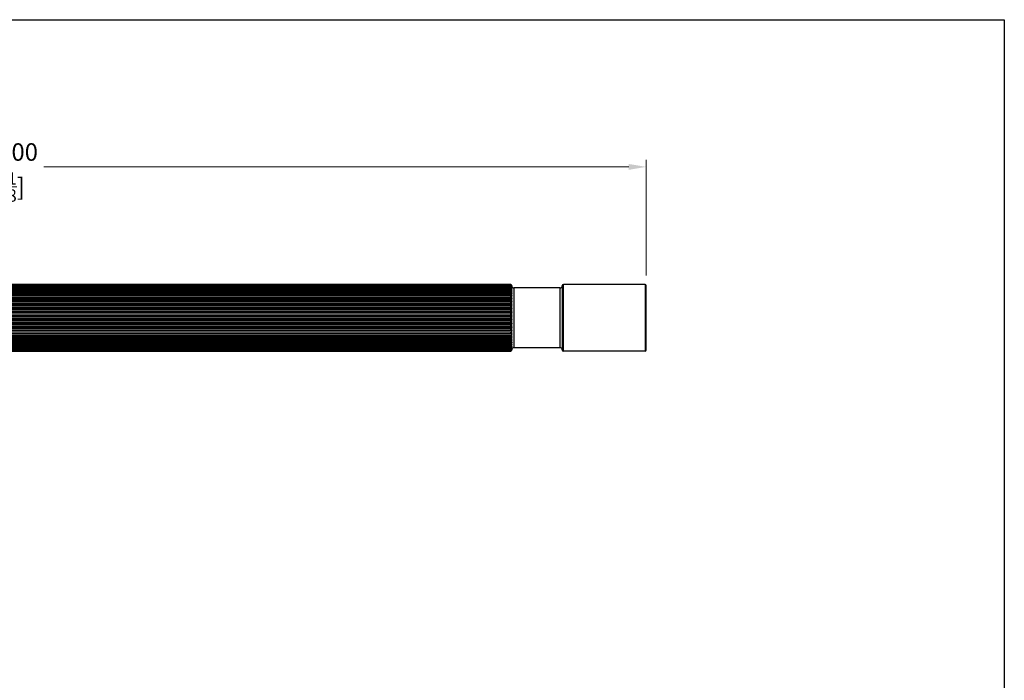
# Model space of a CAD drawing. Units: millimetres. Extents: x 13 to 482, y 13 to 337.
# Drawn here: x 248 to 482, y 180 to 337 of the extents above; entities that cross this region are included whole.
import ezdxf

# ---------------------------------------------------------------- set-up
doc = ezdxf.new("R2010")
doc.units = ezdxf.units.MM
doc.header["$LTSCALE"] = 1.666667
for name, color, linetype, lineweight, true_color in [('Dimension (ISO)', 7, 'Continuous', 18, 0x000040), ('Visible (ISO)', 7, 'Continuous', 25, 0x000040), ('Visible Narrow (ISO)', 7, 'Continuous', 25, 0x000040)]:
    doc.layers.add(name, color=color, linetype=linetype, lineweight=lineweight, true_color=true_color)
doc.layers.add('Sketch Geometry (ANSI)', color=7, linetype='Continuous', lineweight=25)
doc.styles.add('Samuel Heath (ISO)', font='tahoma.ttf')
doc.dimstyles.new('Samuel Heath (ISO)', dxfattribs={"dimscale": 1.666667, "dimtxt": 2.5, "dimasz": 2.5, "dimexe": 1, "dimexo": 1.5, "dimgap": 0.762, "dimtad": 0, "dimtih": 1, "dimtoh": 1, "dimzin": 0, "dimdsep": 46, "dimtxsty": 'Samuel Heath (ISO)', "dimcen": 0.09, "dimdle": 10, "dimclrd": 256, "dimclre": 256, "dimclrt": 256, "dimazin": 0, "dimtfac": 1.2, "dimtmove": 0, "dimatfit": 3, "dimfxl": 1, "dimtolj": 1, "dimtzin": 0, "dimlwd": 15, "dimlwe": 15, "dimarcsym": 0})

# ---------------------------------------------------------------- blocks, each defined once
blk = doc.blocks.new('Borders Default Border')
at = {"layer": 'Sketch Geometry (ANSI)', "flags": 128}
blk.add_lwpolyline([(8, 8), (8, 202), (289, 202), (289, 8), (8, 8)], dxfattribs=at)
blk = doc.blocks.new('*D8')
at = {"layer": 'Defpoints', "color": 0, "transparency": 16777216}
for p in [(396.53, 301.67), (88.53, 273.38), (396.53, 273.38)]:
    blk.add_point(p, dxfattribs=at)
at = {"layer": 'Dimension (ISO)', "color": 176, "lineweight": 15, "true_color": 0x000080, "transparency": 16777216}
for p, q in [((88.53, 275.88), (88.53, 303.33)), ((396.53, 275.88), (396.53, 303.33)), ((92.7, 301.67), (231.79, 301.67)), ((392.36, 301.67), (253.27, 301.67))]:
    blk.add_line(p, q, dxfattribs=at)
at = {"layer": 'Dimension (ISO)', "color": 176, "true_color": 0x000080, "transparency": 16777216}
for points in [[(92.7, 302.36), (92.7, 300.97), (88.53, 301.67)], [(392.36, 302.36), (392.36, 300.97), (396.53, 301.67)]]:
    blk.add_solid(points, dxfattribs=at)
at = {"layer": 'Dimension (ISO)', "color": 176, "lineweight": 18, "true_color": 0x000080, "transparency": 16777216, "char_height": 4.1667, "attachment_point": 2, "style": 'Samuel Heath (ISO)'}
for s, insert in [('\\A1; 308.00', (242.53, 307.29)), ('\\A1;[12{\\H0.7000x;\\S1/8;}]', (242.53, 300.4))]:
    blk.add_mtext(s, dxfattribs=dict(at, insert=insert))

msp = doc.modelspace()

# ---------------------------------------------------------------- linework, layer by layer
at = {"layer": 'Visible (ISO)'}
for p, q in [((364.231, 273.678), (120.831, 273.678)), ((120.831, 273.659), (364.231, 273.659)), ((364.231, 273.59), (120.831, 273.59)), ((120.831, 273.533), (364.231, 273.533)), ((364.231, 273.397), (120.831, 273.397)), ((120.831, 273.302), (364.231, 273.302)), ((364.231, 273.101), (120.831, 273.101)), ((120.831, 272.97), (364.231, 272.97)), ((364.231, 272.706), (120.831, 272.706)), ((120.831, 272.541), (364.231, 272.541)), ((364.231, 272.217), (120.831, 272.217)), ((120.831, 272.02), (364.231, 272.02)), ((364.231, 271.642), (120.831, 271.642)), ((376.031, 272.883), (365.031, 272.883)), ((396.231, 273.683), (376.831, 273.683)), ((396.531, 258.183), (396.531, 273.383)), ((364.531, 270.999), (120.531, 270.999)), ((364.531, 270.322), (120.531, 270.322)), ((364.531, 269.583), (120.531, 269.583)), ((120.831, 271.415), (364.231, 271.415)), ((364.231, 270.987), (120.831, 270.987)), ((120.831, 270.734), (364.231, 270.734)), ((364.231, 270.261), (120.831, 270.261)), ((120.831, 269.986), (364.231, 269.986)), ((364.231, 269.476), (120.831, 269.476)), ((364.531, 268.794), (120.531, 268.794)), ((364.531, 267.963), (120.531, 267.963)), ((364.531, 267.103), (120.531, 267.103)), ((120.831, 269.181), (364.231, 269.181)), ((364.231, 268.64), (120.831, 268.64)), ((120.831, 268.33), (364.231, 268.33)), ((364.231, 267.765), (120.831, 267.765)), ((120.831, 267.444), (364.231, 267.444)), ((364.531, 266.225), (120.531, 266.225)), ((364.531, 265.341), (120.531, 265.341)), ((364.231, 266.864), (120.831, 266.864)), ((120.831, 266.536), (364.231, 266.536)), ((364.231, 265.948), (120.831, 265.948)), ((120.831, 265.618), (364.231, 265.618)), ((364.231, 265.03), (120.831, 265.03)), ((120.831, 264.702), (364.231, 264.702)), ((364.531, 264.464), (120.531, 264.464)), ((364.531, 263.604), (120.531, 263.604)), ((364.531, 262.773), (120.531, 262.773)), ((364.231, 264.122), (120.831, 264.122)), ((120.831, 263.801), (364.231, 263.801)), ((364.231, 263.237), (120.831, 263.237)), ((120.831, 262.927), (364.231, 262.927)), ((364.231, 262.386), (120.831, 262.386)), ((364.531, 261.983), (120.531, 261.983)), ((364.531, 261.245), (120.531, 261.245)), ((364.531, 260.568), (120.531, 260.568)), ((120.831, 262.091), (364.231, 262.091)), ((364.231, 261.581), (120.831, 261.581)), ((120.831, 261.305), (364.231, 261.305)), ((364.231, 260.833), (120.831, 260.833)), ((120.831, 260.58), (364.231, 260.58)), ((364.231, 260.152), (120.831, 260.152)), ((120.831, 259.925), (364.231, 259.925)), ((364.231, 259.546), (120.831, 259.546)), ((120.831, 259.349), (364.231, 259.349)), ((364.231, 259.026), (120.831, 259.026)), ((120.831, 258.861), (364.231, 258.861)), ((364.231, 258.596), (120.831, 258.596)), ((120.831, 258.466), (364.231, 258.466)), ((364.231, 258.264), (120.831, 258.264)), ((120.831, 258.17), (364.231, 258.17)), ((364.231, 258.034), (120.831, 258.034)), ((120.831, 257.976), (364.231, 257.976)), ((364.231, 257.908), (120.831, 257.908)), ((120.831, 257.889), (364.231, 257.889)), ((376.031, 258.683), (365.031, 258.683)), ((396.231, 257.883), (376.831, 257.883))]:
    msp.add_line(p, q, dxfattribs=at)
for centre, radius, start, end in [((365.031, 273.383), 0.5, 180, 270), ((376.031, 273.383), 0.5, 270, 0), ((376.831, 273.383), 0.3, 90, 180), ((396.231, 273.383), 0.3, 0, 90), ((365.031, 258.183), 0.5, 90, 180), ((376.031, 258.183), 0.5, 0, 90), ((376.831, 258.183), 0.3, 180, 270), ((396.231, 258.183), 0.3, 270, 0)]:
    msp.add_arc(centre, radius, start, end, dxfattribs=at)
for points, knots in [([(364.531, 273.383), (364.531, 273.424), (364.521, 273.472), (364.486, 273.543), (364.46, 273.579), (364.404, 273.627), (364.368, 273.648), (364.303, 273.671), (364.264, 273.678), (364.231, 273.678)], [-0.053465973, -0.053465973, -0.053465973, -0.053465973, -0.036180511, -0.036180511, -0.021769732, -0.021769732, -0.009987899, -0.009987899, 0, 0, 0, 0]), ([(364.231, 273.659), (364.264, 273.659), (364.303, 273.651), (364.368, 273.626), (364.404, 273.602), (364.46, 273.549), (364.486, 273.509), (364.521, 273.431), (364.531, 273.377), (364.531, 273.332)], [0, 0, 0, 0, 0.009987899, 0.009987899, 0.021769732, 0.021769732, 0.036180511, 0.036180511, 0.053465973, 0.053465973, 0.053465973, 0.053465973]), ([(364.531, 273.332), (364.531, 273.368), (364.521, 273.41), (364.486, 273.472), (364.46, 273.504), (364.404, 273.546), (364.368, 273.564), (364.303, 273.584), (364.264, 273.59), (364.231, 273.59)], [-0.053465973, -0.053465973, -0.053465973, -0.053465973, -0.036180511, -0.036180511, -0.021769732, -0.021769732, -0.009987899, -0.009987899, 0, 0, 0, 0]), ([(364.231, 273.533), (364.264, 273.533), (364.303, 273.525), (364.368, 273.497), (364.404, 273.472), (364.46, 273.414), (364.486, 273.371), (364.521, 273.286), (364.531, 273.228), (364.531, 273.178)], [0, 0, 0, 0, 0.009987899, 0.009987899, 0.021769732, 0.021769732, 0.036180511, 0.036180511, 0.053465973, 0.053465973, 0.053465973, 0.053465973]), ([(364.531, 273.178), (364.531, 273.209), (364.521, 273.245), (364.486, 273.297), (364.46, 273.324), (364.404, 273.359), (364.368, 273.375), (364.303, 273.392), (364.264, 273.397), (364.231, 273.397)], [-0.053465973, -0.053465973, -0.053465973, -0.053465973, -0.036180511, -0.036180511, -0.021769732, -0.021769732, -0.009987899, -0.009987899, 0, 0, 0, 0]), ([(364.231, 273.302), (364.264, 273.302), (364.303, 273.294), (364.368, 273.265), (364.404, 273.237), (364.46, 273.176), (364.486, 273.13), (364.521, 273.039), (364.531, 272.977), (364.531, 272.925)], [0, 0, 0, 0, 0.009987899, 0.009987899, 0.021769732, 0.021769732, 0.036180511, 0.036180511, 0.053465973, 0.053465973, 0.053465973, 0.053465973]), ([(364.531, 272.925), (364.531, 272.949), (364.521, 272.978), (364.486, 273.02), (364.46, 273.042), (364.404, 273.071), (364.368, 273.083), (364.303, 273.097), (364.264, 273.101), (364.231, 273.101)], [-0.053465973, -0.053465973, -0.053465973, -0.053465973, -0.036180511, -0.036180511, -0.021769732, -0.021769732, -0.009987899, -0.009987899, 0, 0, 0, 0]), ([(364.231, 272.97), (364.264, 272.97), (364.303, 272.961), (364.368, 272.931), (364.404, 272.902), (364.46, 272.838), (364.486, 272.789), (364.521, 272.695), (364.531, 272.63), (364.531, 272.575)], [0, 0, 0, 0, 0.009987899, 0.009987899, 0.021769732, 0.021769732, 0.036180511, 0.036180511, 0.053465973, 0.053465973, 0.053465973, 0.053465973]), ([(364.531, 272.575), (364.531, 272.593), (364.521, 272.615), (364.486, 272.646), (364.46, 272.662), (364.404, 272.683), (364.368, 272.693), (364.303, 272.703), (364.264, 272.706), (364.231, 272.706)], [-0.053465973, -0.053465973, -0.053465973, -0.053465973, -0.036180511, -0.036180511, -0.021769732, -0.021769732, -0.009987899, -0.009987899, 0, 0, 0, 0]), ([(364.231, 272.541), (364.264, 272.541), (364.303, 272.532), (364.368, 272.5), (364.404, 272.47), (364.46, 272.404), (364.486, 272.354), (364.521, 272.256), (364.531, 272.189), (364.531, 272.133)], [0, 0, 0, 0, 0.009987899, 0.009987899, 0.021769732, 0.021769732, 0.036180511, 0.036180511, 0.053465973, 0.053465973, 0.053465973, 0.053465973]), ([(364.531, 272.133), (364.531, 272.145), (364.521, 272.159), (364.486, 272.179), (364.46, 272.189), (364.404, 272.203), (364.368, 272.209), (364.303, 272.215), (364.264, 272.217), (364.231, 272.217)], [-0.053465973, -0.053465973, -0.053465973, -0.053465973, -0.036180511, -0.036180511, -0.021769732, -0.021769732, -0.009987899, -0.009987899, 0, 0, 0, 0]), ([(364.231, 272.02), (364.264, 272.02), (364.303, 272.011), (364.368, 271.979), (364.404, 271.948), (364.46, 271.881), (364.486, 271.83), (364.521, 271.731), (364.531, 271.663), (364.531, 271.605)], [0, 0, 0, 0, 0.009987899, 0.009987899, 0.021769732, 0.021769732, 0.036180511, 0.036180511, 0.053465973, 0.053465973, 0.053465973, 0.053465973]), ([(364.531, 271.605), (364.531, 271.61), (364.521, 271.616), (364.486, 271.625), (364.46, 271.629), (364.404, 271.635), (364.368, 271.638), (364.303, 271.641), (364.264, 271.642), (364.231, 271.642)], [-0.053465973, -0.053465973, -0.053465973, -0.053465973, -0.036180511, -0.036180511, -0.021769732, -0.021769732, -0.009987899, -0.009987899, 0, 0, 0, 0]), ([(364.231, 271.415), (364.264, 271.415), (364.303, 271.405), (364.368, 271.373), (364.404, 271.343), (364.46, 271.276), (364.486, 271.225), (364.521, 271.125), (364.531, 271.056), (364.531, 270.999)], [0, 0, 0, 0, 0.009987899, 0.009987899, 0.021769732, 0.021769732, 0.036180511, 0.036180511, 0.053465973, 0.053465973, 0.053465973, 0.053465973]), ([(364.531, 270.999), (364.531, 270.997), (364.521, 270.995), (364.486, 270.992), (364.46, 270.991), (364.404, 270.989), (364.368, 270.988), (364.303, 270.987), (364.264, 270.987), (364.231, 270.987)], [-0.053465973, -0.053465973, -0.053465973, -0.053465973, -0.036180511, -0.036180511, -0.021769732, -0.021769732, -0.009987899, -0.009987899, 0, 0, 0, 0]), ([(364.231, 270.734), (364.264, 270.734), (364.303, 270.724), (364.368, 270.693), (364.404, 270.662), (364.46, 270.596), (364.486, 270.545), (364.521, 270.446), (364.531, 270.379), (364.531, 270.322)], [0, 0, 0, 0, 0.009987899, 0.009987899, 0.021769732, 0.021769732, 0.036180511, 0.036180511, 0.053465973, 0.053465973, 0.053465973, 0.053465973]), ([(364.531, 270.322), (364.531, 270.313), (364.521, 270.303), (364.486, 270.289), (364.46, 270.282), (364.404, 270.272), (364.368, 270.267), (364.303, 270.263), (364.264, 270.261), (364.231, 270.261)], [-0.053465973, -0.053465973, -0.053465973, -0.053465973, -0.036180511, -0.036180511, -0.021769732, -0.021769732, -0.009987899, -0.009987899, 0, 0, 0, 0]), ([(364.231, 269.986), (364.264, 269.986), (364.303, 269.976), (364.368, 269.945), (364.404, 269.916), (364.46, 269.851), (364.486, 269.802), (364.521, 269.705), (364.531, 269.639), (364.531, 269.583)], [0, 0, 0, 0, 0.009987899, 0.009987899, 0.021769732, 0.021769732, 0.036180511, 0.036180511, 0.053465973, 0.053465973, 0.053465973, 0.053465973]), ([(364.531, 269.583), (364.531, 269.568), (364.521, 269.551), (364.486, 269.525), (364.46, 269.512), (364.404, 269.494), (364.368, 269.486), (364.303, 269.478), (364.264, 269.476), (364.231, 269.476)], [-0.053465973, -0.053465973, -0.053465973, -0.053465973, -0.036180511, -0.036180511, -0.021769732, -0.021769732, -0.009987899, -0.009987899, 0, 0, 0, 0]), ([(364.231, 269.181), (364.264, 269.181), (364.303, 269.172), (364.368, 269.142), (364.404, 269.114), (364.46, 269.051), (364.486, 269.004), (364.521, 268.911), (364.531, 268.847), (364.531, 268.794)], [0, 0, 0, 0, 0.009987899, 0.009987899, 0.021769732, 0.021769732, 0.036180511, 0.036180511, 0.053465973, 0.053465973, 0.053465973, 0.053465973]), ([(364.531, 268.794), (364.531, 268.772), (364.521, 268.747), (364.486, 268.71), (364.46, 268.691), (364.404, 268.666), (364.368, 268.655), (364.303, 268.643), (364.264, 268.64), (364.231, 268.64)], [-0.053465973, -0.053465973, -0.053465973, -0.053465973, -0.036180511, -0.036180511, -0.021769732, -0.021769732, -0.009987899, -0.009987899, 0, 0, 0, 0]), ([(364.231, 268.33), (364.264, 268.33), (364.303, 268.321), (364.368, 268.293), (364.404, 268.266), (364.46, 268.207), (364.486, 268.162), (364.521, 268.074), (364.531, 268.014), (364.531, 267.963)], [0, 0, 0, 0, 0.009987899, 0.009987899, 0.021769732, 0.021769732, 0.036180511, 0.036180511, 0.053465973, 0.053465973, 0.053465973, 0.053465973]), ([(364.531, 267.963), (364.531, 267.936), (364.521, 267.903), (364.486, 267.856), (364.46, 267.832), (364.404, 267.8), (364.368, 267.785), (364.303, 267.77), (364.264, 267.765), (364.231, 267.765)], [-0.053465973, -0.053465973, -0.053465973, -0.053465973, -0.036180511, -0.036180511, -0.021769732, -0.021769732, -0.009987899, -0.009987899, 0, 0, 0, 0]), ([(364.231, 267.444), (364.264, 267.444), (364.303, 267.436), (364.368, 267.41), (364.404, 267.385), (364.46, 267.33), (364.486, 267.288), (364.521, 267.206), (364.531, 267.15), (364.531, 267.103)], [0, 0, 0, 0, 0.009987899, 0.009987899, 0.021769732, 0.021769732, 0.036180511, 0.036180511, 0.053465973, 0.053465973, 0.053465973, 0.053465973]), ([(364.531, 267.103), (364.531, 267.07), (364.521, 267.031), (364.486, 266.973), (364.46, 266.944), (364.404, 266.906), (364.368, 266.888), (364.303, 266.87), (364.264, 266.864), (364.231, 266.864)], [-0.053465973, -0.053465973, -0.053465973, -0.053465973, -0.036180511, -0.036180511, -0.021769732, -0.021769732, -0.009987899, -0.009987899, 0, 0, 0, 0]), ([(364.231, 266.536), (364.264, 266.536), (364.303, 266.529), (364.368, 266.505), (364.404, 266.482), (364.46, 266.432), (364.486, 266.394), (364.521, 266.319), (364.531, 266.268), (364.531, 266.225)], [0, 0, 0, 0, 0.009987899, 0.009987899, 0.021769732, 0.021769732, 0.036180511, 0.036180511, 0.053465973, 0.053465973, 0.053465973, 0.053465973]), ([(364.531, 266.225), (364.531, 266.187), (364.521, 266.141), (364.486, 266.075), (364.46, 266.041), (364.404, 265.996), (364.368, 265.976), (364.303, 265.955), (364.264, 265.948), (364.231, 265.948)], [-0.053465973, -0.053465973, -0.053465973, -0.053465973, -0.036180511, -0.036180511, -0.021769732, -0.021769732, -0.009987899, -0.009987899, 0, 0, 0, 0]), ([(364.231, 265.618), (364.264, 265.618), (364.303, 265.612), (364.368, 265.591), (364.404, 265.57), (364.46, 265.526), (364.486, 265.492), (364.521, 265.425), (364.531, 265.38), (364.531, 265.341)], [0, 0, 0, 0, 0.009987899, 0.009987899, 0.021769732, 0.021769732, 0.036180511, 0.036180511, 0.053465973, 0.053465973, 0.053465973, 0.053465973]), ([(364.531, 265.341), (364.531, 265.298), (364.521, 265.247), (364.486, 265.173), (364.46, 265.134), (364.404, 265.084), (364.368, 265.061), (364.303, 265.037), (364.264, 265.03), (364.231, 265.03)], [-0.053465973, -0.053465973, -0.053465973, -0.053465973, -0.036180511, -0.036180511, -0.021769732, -0.021769732, -0.009987899, -0.009987899, 0, 0, 0, 0]), ([(364.231, 264.702), (364.264, 264.702), (364.303, 264.697), (364.368, 264.679), (364.404, 264.661), (364.46, 264.623), (364.486, 264.593), (364.521, 264.536), (364.531, 264.497), (364.531, 264.464)], [0, 0, 0, 0, 0.009987899, 0.009987899, 0.021769732, 0.021769732, 0.036180511, 0.036180511, 0.053465973, 0.053465973, 0.053465973, 0.053465973]), ([(364.531, 264.464), (364.531, 264.416), (364.521, 264.36), (364.486, 264.279), (364.46, 264.237), (364.404, 264.182), (364.368, 264.157), (364.303, 264.13), (364.264, 264.122), (364.231, 264.122)], [-0.053465973, -0.053465973, -0.053465973, -0.053465973, -0.036180511, -0.036180511, -0.021769732, -0.021769732, -0.009987899, -0.009987899, 0, 0, 0, 0]), ([(364.231, 263.801), (364.264, 263.801), (364.303, 263.797), (364.368, 263.781), (364.404, 263.767), (364.46, 263.735), (364.486, 263.711), (364.521, 263.663), (364.531, 263.631), (364.531, 263.604)], [0, 0, 0, 0, 0.009987899, 0.009987899, 0.021769732, 0.021769732, 0.036180511, 0.036180511, 0.053465973, 0.053465973, 0.053465973, 0.053465973]), ([(364.531, 263.604), (364.531, 263.553), (364.521, 263.493), (364.486, 263.405), (364.46, 263.36), (364.404, 263.301), (364.368, 263.274), (364.303, 263.245), (364.264, 263.237), (364.231, 263.237)], [-0.053465973, -0.053465973, -0.053465973, -0.053465973, -0.036180511, -0.036180511, -0.021769732, -0.021769732, -0.009987899, -0.009987899, 0, 0, 0, 0]), ([(364.231, 262.927), (364.264, 262.927), (364.303, 262.923), (364.368, 262.911), (364.404, 262.9), (364.46, 262.875), (364.486, 262.857), (364.521, 262.82), (364.531, 262.794), (364.531, 262.773)], [0, 0, 0, 0, 0.009987899, 0.009987899, 0.021769732, 0.021769732, 0.036180511, 0.036180511, 0.053465973, 0.053465973, 0.053465973, 0.053465973]), ([(364.531, 262.773), (364.531, 262.72), (364.521, 262.656), (364.486, 262.563), (364.46, 262.516), (364.404, 262.453), (364.368, 262.425), (364.303, 262.395), (364.264, 262.386), (364.231, 262.386)], [-0.053465973, -0.053465973, -0.053465973, -0.053465973, -0.036180511, -0.036180511, -0.021769732, -0.021769732, -0.009987899, -0.009987899, 0, 0, 0, 0]), ([(364.231, 262.091), (364.264, 262.091), (364.303, 262.089), (364.368, 262.08), (364.404, 262.072), (364.46, 262.055), (364.486, 262.042), (364.521, 262.016), (364.531, 261.998), (364.531, 261.983)], [0, 0, 0, 0, 0.009987899, 0.009987899, 0.021769732, 0.021769732, 0.036180511, 0.036180511, 0.053465973, 0.053465973, 0.053465973, 0.053465973]), ([(364.531, 261.983), (364.531, 261.928), (364.521, 261.862), (364.486, 261.765), (364.46, 261.716), (364.404, 261.651), (364.368, 261.621), (364.303, 261.59), (364.264, 261.581), (364.231, 261.581)], [-0.053465973, -0.053465973, -0.053465973, -0.053465973, -0.036180511, -0.036180511, -0.021769732, -0.021769732, -0.009987899, -0.009987899, 0, 0, 0, 0]), ([(364.231, 261.305), (364.264, 261.305), (364.303, 261.304), (364.368, 261.299), (364.404, 261.295), (364.46, 261.285), (364.486, 261.278), (364.521, 261.263), (364.531, 261.253), (364.531, 261.245)], [0, 0, 0, 0, 0.009987899, 0.009987899, 0.021769732, 0.021769732, 0.036180511, 0.036180511, 0.053465973, 0.053465973, 0.053465973, 0.053465973]), ([(364.531, 261.245), (364.531, 261.188), (364.521, 261.12), (364.486, 261.021), (364.46, 260.971), (364.404, 260.904), (364.368, 260.874), (364.303, 260.842), (364.264, 260.833), (364.231, 260.833)], [-0.053465973, -0.053465973, -0.053465973, -0.053465973, -0.036180511, -0.036180511, -0.021769732, -0.021769732, -0.009987899, -0.009987899, 0, 0, 0, 0]), ([(364.231, 260.58), (364.264, 260.58), (364.303, 260.58), (364.368, 260.579), (364.404, 260.578), (364.46, 260.576), (364.486, 260.574), (364.521, 260.572), (364.531, 260.57), (364.531, 260.568)], [0, 0, 0, 0, 0.009987899, 0.009987899, 0.021769732, 0.021769732, 0.036180511, 0.036180511, 0.053465973, 0.053465973, 0.053465973, 0.053465973]), ([(364.531, 260.568), (364.531, 260.51), (364.521, 260.442), (364.486, 260.342), (364.46, 260.291), (364.404, 260.224), (364.368, 260.193), (364.303, 260.161), (364.264, 260.152), (364.231, 260.152)], [-0.053465973, -0.053465973, -0.053465973, -0.053465973, -0.036180511, -0.036180511, -0.021769732, -0.021769732, -0.009987899, -0.009987899, 0, 0, 0, 0]), ([(364.531, 259.961), (364.531, 259.904), (364.521, 259.836), (364.486, 259.736), (364.46, 259.685), (364.404, 259.618), (364.368, 259.588), (364.303, 259.556), (364.264, 259.546), (364.231, 259.546)], [-0.053465973, -0.053465973, -0.053465973, -0.053465973, -0.036180511, -0.036180511, -0.021769732, -0.021769732, -0.009987899, -0.009987899, 0, 0, 0, 0]), ([(364.231, 259.925), (364.264, 259.925), (364.303, 259.926), (364.368, 259.929), (364.404, 259.931), (364.46, 259.937), (364.486, 259.942), (364.521, 259.95), (364.531, 259.956), (364.531, 259.961)], [0, 0, 0, 0, 0.009987899, 0.009987899, 0.021769732, 0.021769732, 0.036180511, 0.036180511, 0.053465973, 0.053465973, 0.053465973, 0.053465973]), ([(364.531, 259.434), (364.531, 259.377), (364.521, 259.31), (364.486, 259.212), (364.46, 259.162), (364.404, 259.096), (364.368, 259.067), (364.303, 259.035), (364.264, 259.026), (364.231, 259.026)], [-0.053465973, -0.053465973, -0.053465973, -0.053465973, -0.036180511, -0.036180511, -0.021769732, -0.021769732, -0.009987899, -0.009987899, 0, 0, 0, 0]), ([(364.231, 259.349), (364.264, 259.349), (364.303, 259.351), (364.368, 259.358), (364.404, 259.364), (364.46, 259.378), (364.486, 259.388), (364.521, 259.408), (364.531, 259.422), (364.531, 259.434)], [0, 0, 0, 0, 0.009987899, 0.009987899, 0.021769732, 0.021769732, 0.036180511, 0.036180511, 0.053465973, 0.053465973, 0.053465973, 0.053465973]), ([(364.531, 258.992), (364.531, 258.937), (364.521, 258.872), (364.486, 258.777), (364.46, 258.729), (364.404, 258.665), (364.368, 258.636), (364.303, 258.606), (364.264, 258.596), (364.231, 258.596)], [-0.053465973, -0.053465973, -0.053465973, -0.053465973, -0.036180511, -0.036180511, -0.021769732, -0.021769732, -0.009987899, -0.009987899, 0, 0, 0, 0]), ([(364.231, 258.861), (364.264, 258.861), (364.303, 258.864), (364.368, 258.874), (364.404, 258.883), (364.46, 258.905), (364.486, 258.921), (364.521, 258.952), (364.531, 258.974), (364.531, 258.992)], [0, 0, 0, 0, 0.009987899, 0.009987899, 0.021769732, 0.021769732, 0.036180511, 0.036180511, 0.053465973, 0.053465973, 0.053465973, 0.053465973]), ([(364.531, 258.642), (364.531, 258.589), (364.521, 258.527), (364.486, 258.437), (364.46, 258.391), (364.404, 258.33), (364.368, 258.302), (364.303, 258.273), (364.264, 258.264), (364.231, 258.264)], [-0.053465973, -0.053465973, -0.053465973, -0.053465973, -0.036180511, -0.036180511, -0.021769732, -0.021769732, -0.009987899, -0.009987899, 0, 0, 0, 0]), ([(364.231, 258.466), (364.264, 258.466), (364.303, 258.47), (364.368, 258.483), (364.404, 258.496), (364.46, 258.525), (364.486, 258.546), (364.521, 258.588), (364.531, 258.617), (364.531, 258.642)], [0, 0, 0, 0, 0.009987899, 0.009987899, 0.021769732, 0.021769732, 0.036180511, 0.036180511, 0.053465973, 0.053465973, 0.053465973, 0.053465973]), ([(364.531, 258.388), (364.531, 258.339), (364.521, 258.281), (364.486, 258.196), (364.46, 258.152), (364.404, 258.095), (364.368, 258.069), (364.303, 258.042), (364.264, 258.034), (364.231, 258.034)], [-0.053465973, -0.053465973, -0.053465973, -0.053465973, -0.036180511, -0.036180511, -0.021769732, -0.021769732, -0.009987899, -0.009987899, 0, 0, 0, 0]), ([(364.231, 258.17), (364.264, 258.17), (364.303, 258.175), (364.368, 258.191), (364.404, 258.207), (364.46, 258.243), (364.486, 258.27), (364.521, 258.322), (364.531, 258.358), (364.531, 258.388)], [0, 0, 0, 0, 0.009987899, 0.009987899, 0.021769732, 0.021769732, 0.036180511, 0.036180511, 0.053465973, 0.053465973, 0.053465973, 0.053465973]), ([(364.531, 258.235), (364.531, 258.19), (364.521, 258.136), (364.486, 258.057), (364.46, 258.017), (364.404, 257.965), (364.368, 257.941), (364.303, 257.916), (364.264, 257.908), (364.231, 257.908)], [-0.053465973, -0.053465973, -0.053465973, -0.053465973, -0.036180511, -0.036180511, -0.021769732, -0.021769732, -0.009987899, -0.009987899, 0, 0, 0, 0]), ([(364.231, 257.976), (364.264, 257.976), (364.303, 257.982), (364.368, 258.002), (364.404, 258.021), (364.46, 258.063), (364.486, 258.095), (364.521, 258.157), (364.531, 258.199), (364.531, 258.235)], [0, 0, 0, 0, 0.009987899, 0.009987899, 0.021769732, 0.021769732, 0.036180511, 0.036180511, 0.053465973, 0.053465973, 0.053465973, 0.053465973]), ([(364.231, 257.889), (364.264, 257.889), (364.303, 257.896), (364.368, 257.918), (364.404, 257.94), (364.46, 257.987), (364.486, 258.024), (364.521, 258.094), (364.531, 258.143), (364.531, 258.183)], [0, 0, 0, 0, 0.009987899, 0.009987899, 0.021769732, 0.021769732, 0.036180511, 0.036180511, 0.053465973, 0.053465973, 0.053465973, 0.053465973])]:
    msp.add_open_spline(points, degree=3, knots=knots, dxfattribs=at)
at = {"layer": 'Visible Narrow (ISO)'}
for p, q in [((364.231, 273.678), (364.231, 273.659)), ((364.231, 273.59), (364.231, 273.533)), ((364.231, 273.397), (364.231, 273.302)), ((364.231, 273.101), (364.231, 272.97)), ((364.231, 272.706), (364.231, 272.541)), ((364.231, 272.217), (364.231, 272.02)), ((364.231, 271.642), (364.231, 271.415)), ((364.531, 273.332), (364.531, 273.383)), ((364.531, 273.178), (364.531, 273.332)), ((364.531, 272.925), (364.531, 273.178)), ((364.531, 272.575), (364.531, 272.925)), ((364.531, 272.133), (364.531, 272.575)), ((364.531, 271.605), (364.531, 272.133)), ((365.031, 272.883), (365.031, 258.683)), ((376.031, 258.683), (376.031, 272.883)), ((376.531, 273.383), (376.531, 258.183)), ((376.831, 257.883), (376.831, 273.683)), ((396.231, 273.683), (396.231, 257.883)), ((364.231, 270.987), (364.231, 270.734)), ((364.231, 270.261), (364.231, 269.986)), ((364.231, 269.476), (364.231, 269.181)), ((364.531, 270.999), (364.531, 271.605)), ((364.531, 270.322), (364.531, 270.999)), ((364.531, 269.583), (364.531, 270.322)), ((364.531, 268.794), (364.531, 269.583)), ((364.231, 268.64), (364.231, 268.33)), ((364.231, 267.765), (364.231, 267.444)), ((364.531, 267.963), (364.531, 268.794)), ((364.531, 267.103), (364.531, 267.963)), ((364.531, 266.225), (364.531, 267.103)), ((364.231, 266.864), (364.231, 266.536)), ((364.231, 265.948), (364.231, 265.618)), ((364.231, 265.03), (364.231, 264.702)), ((364.531, 265.341), (364.531, 266.225)), ((364.531, 264.464), (364.531, 265.341)), ((364.231, 264.122), (364.231, 263.801)), ((364.231, 263.237), (364.231, 262.927)), ((364.231, 262.386), (364.231, 262.091)), ((364.531, 263.604), (364.531, 264.464)), ((364.531, 262.773), (364.531, 263.604)), ((364.531, 261.983), (364.531, 262.773)), ((364.231, 261.581), (364.231, 261.305)), ((364.231, 260.833), (364.231, 260.58)), ((364.231, 260.152), (364.231, 259.925)), ((364.531, 261.245), (364.531, 261.983)), ((364.531, 260.568), (364.531, 261.245)), ((364.531, 259.961), (364.531, 260.568)), ((364.531, 259.434), (364.531, 259.961)), ((364.231, 259.546), (364.231, 259.349)), ((364.231, 259.026), (364.231, 258.861)), ((364.231, 258.596), (364.231, 258.466)), ((364.231, 258.264), (364.231, 258.17)), ((364.231, 258.034), (364.231, 257.976)), ((364.231, 257.908), (364.231, 257.889)), ((364.531, 258.992), (364.531, 259.434)), ((364.531, 258.642), (364.531, 258.992)), ((364.531, 258.388), (364.531, 258.642)), ((364.531, 258.235), (364.531, 258.388)), ((364.531, 258.183), (364.531, 258.235))]:
    msp.add_line(p, q, dxfattribs=at)

# ---------------------------------------------------------------- block references
at = {"xscale": 1.666666666666667, "yscale": 1.666666666666667, "zscale": 1.666666666666667}
msp.add_blockref('Borders Default Border', (0, 0), dxfattribs=at)

# ---------------------------------------------------------------- dimensions: what is measured, and where the dimension line sits
at = {"layer": 'Dimension (ISO)', "color": 176, "lineweight": 18, "true_color": 0x000080}
dim = msp.add_linear_dim(base=(396.531, 301.667), p1=(88.531, 273.383), p2=(396.531, 273.383), angle=180, text=' <>\\X[12{\\H0.7000x;\\S1/8;}]', dimstyle='Samuel Heath (ISO)', override={"dimgap": 0.762, "dimtih": 0, "dimtoh": 0, "dimdec": 2, "dimpost": '\\X', "dimtol": 0, "dimlim": 0, "dimtp": 0, "dimtm": 0, "dimtdec": 2, "dimtofl": 0, "dimatfit": 1, "dimtvp": -0.25}, dxfattribs=at)
dim.commit()
dim.dimension.update_dxf_attribs({"geometry": '*D8', "text_midpoint": (242.531, 301.667), "dimtype": 160})

doc.saveas('drawing.dxf')
